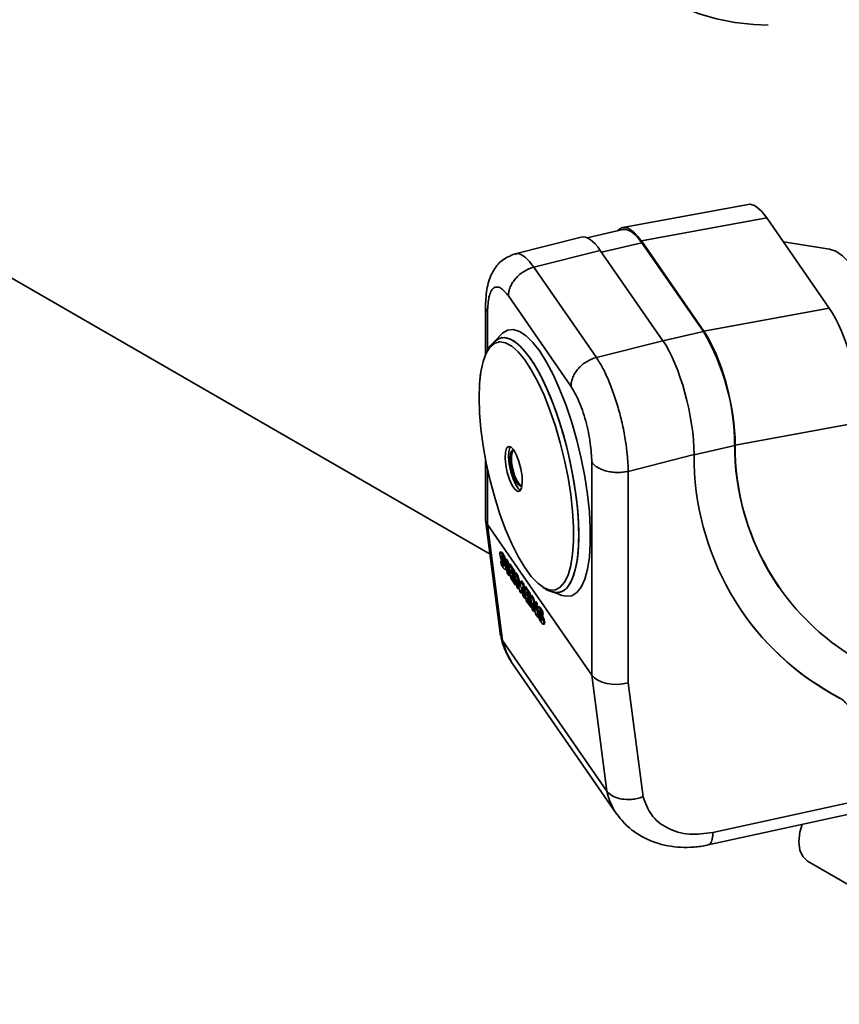
# Paper-space layout 'Blatt2' of a CAD drawing. Units: millimetres. Extents: x 0 to 8400, y 0 to 5940.
# Drawn here: x 6965 to 7082, y 1780 to 1920 of the extents above; entities that cross this region are included whole.
import ezdxf

# ---------------------------------------------------------------- set-up
doc = ezdxf.new("R2010")
doc.units = ezdxf.units.MM

psp = doc.layouts.new('Blatt2')

# ---------------------------------------------------------------- linework, layer by layer
at = {"color": 7, "linetype": 'Continuous', "lineweight": 35, "ltscale": 20}
for p, q in [((6739.96, 2012.22), (7031.94, 1843.66)), ((7068.7, 1893.51), (7050.84, 1890.21)), ((7071.35, 1891.61), (7053.49, 1888.31)), ((7071.35, 1891.61), (7080.27, 1878.74)), ((7050.87, 1889.93), (7045.76, 1888.75)), ((7044.91, 1888.84), (7035.33, 1886.42)), ((7053.49, 1888.31), (7062.41, 1875.44)), ((7080.32, 1887.15), (7073.72, 1888.19)), ((7038.17, 1884.56), (7047.64, 1886.96)), ((7056.55, 1874.09), (7047.64, 1886.96)), ((7047.81, 1886.71), (7053.57, 1888.04)), ((7053.57, 1888.04), (7062.33, 1875.39)), ((7047.08, 1871.69), (7038.17, 1884.56)), ((7043.46, 1867.59), (7034.55, 1880.46)), ((7031.29, 1879.07), (7031.29, 1872.06)), ((7080.27, 1878.74), (7062.41, 1875.44)), ((7031.58, 1878.21), (7031.58, 1872.71)), ((7033.61, 1875.05), (7032.52, 1873.93)), ((7056.55, 1874.09), (7047.08, 1871.69)), ((7062.33, 1875.39), (7056.57, 1874.06)), ((7066.86, 1859.2), (7084.72, 1862.5)), ((7061.01, 1857.82), (7066.79, 1859.16)), ((7066.79, 1859.16), (7066.79, 1858.09)), ((7066.86, 1859.2), (7066.86, 1857.98)), ((7051.63, 1855.48), (7061.01, 1857.86)), ((7061.01, 1856.53), (7061.01, 1857.86)), ((7066.86, 1857.98), (7066.79, 1858.09)), ((7031.29, 1857.18), (7031.29, 1848.77)), ((7046.43, 1826.46), (7046.43, 1856.77)), ((7031.58, 1855.78), (7031.58, 1847.9)), ((7051.63, 1825.36), (7051.63, 1855.48)), ((7031.3, 1848.59), (7033.45, 1832.06)), ((7031.58, 1847.9), (7046.43, 1826.46)), ((7031.58, 1847.9), (7033.73, 1831.36)), ((7033.5, 1843.99), (7033.38, 1843.95)), ((7033.48, 1843.9), (7033.6, 1843.94)), ((7033.63, 1843.43), (7033.58, 1843.41)), ((7033.75, 1843.26), (7033.62, 1843.22)), ((7033.67, 1843.11), (7033.62, 1843.22)), ((7033.63, 1843.73), (7033.75, 1843.77)), ((7033.8, 1843.15), (7033.75, 1843.26)), ((7033.92, 1843.21), (7034.05, 1843.25)), ((7033.97, 1842.85), (7033.92, 1843.21)), ((7034.09, 1842.89), (7034.05, 1843.25)), ((7033.48, 1842.67), (7033.6, 1842.71)), ((7033.48, 1842.67), (7033.53, 1842.25)), ((7033.54, 1842.97), (7033.86, 1842.29)), ((7033.75, 1842.42), (7033.62, 1842.38)), ((7033.67, 1843.11), (7033.8, 1843.15)), ((7033.92, 1842.56), (7033.67, 1843.11)), ((7033.86, 1842.22), (7033.74, 1842.18)), ((7034.05, 1842.6), (7033.8, 1843.15)), ((7033.92, 1842.03), (7033.87, 1842.02)), ((7033.92, 1842.56), (7034.05, 1842.6)), ((7033.97, 1842.85), (7034.09, 1842.89)), ((7034.11, 1842.08), (7034.23, 1842.12)), ((7034.12, 1842.97), (7034.25, 1843.01)), ((7034.4, 1842.56), (7034.12, 1842.97)), ((7034.12, 1842.97), (7034.38, 1840.98)), ((7034.18, 1841.73), (7034.28, 1841.76)), ((7034.24, 1842.11), (7034.23, 1842.12)), ((7034.53, 1842.61), (7034.25, 1843.01)), ((7034.4, 1842.56), (7034.53, 1842.61)), ((7034.66, 1840.58), (7034.4, 1842.56)), ((7034.78, 1840.62), (7034.53, 1842.61)), ((7034.62, 1842.25), (7034.74, 1842.29)), ((7034.62, 1842.25), (7035.31, 1841.26)), ((7034.88, 1840.27), (7034.62, 1842.25)), ((7035.43, 1841.3), (7034.74, 1842.29)), ((7034.14, 1841.48), (7034.26, 1841.52)), ((7034.15, 1841.49), (7034.28, 1841.53)), ((7034.38, 1840.98), (7034.66, 1840.58)), ((7034.78, 1840.62), (7034.66, 1840.58)), ((7034.94, 1841.5), (7035.35, 1840.91)), ((7035, 1841.08), (7034.94, 1841.5)), ((7035, 1841.08), (7035.12, 1841.12)), ((7035.36, 1840.55), (7035, 1841.08)), ((7035.04, 1840.73), (7035.41, 1840.2)), ((7035.1, 1840.28), (7035.04, 1840.73)), ((7035.12, 1841.12), (7035.1, 1841.28)), ((7035.49, 1840.59), (7035.12, 1841.12)), ((7035.22, 1840.32), (7035.2, 1840.5)), ((7035.31, 1841.26), (7035.43, 1841.3)), ((7035.31, 1841.26), (7035.35, 1840.91)), ((7035.48, 1840.95), (7035.35, 1840.91)), ((7035.36, 1840.55), (7035.49, 1840.59)), ((7035.41, 1840.2), (7035.36, 1840.55)), ((7035.48, 1840.95), (7035.43, 1841.3)), ((7035.6, 1841.06), (7035.48, 1841.02)), ((7035.73, 1839.03), (7035.48, 1841.02)), ((7035.82, 1840.52), (7035.48, 1841.02)), ((7035.53, 1840.24), (7035.49, 1840.59)), ((7035.94, 1840.56), (7035.6, 1841.06)), ((7035.82, 1840.52), (7035.94, 1840.56)), ((7036.21, 1839), (7035.82, 1840.52)), ((7036.25, 1839.36), (7035.94, 1840.56)), ((7035.57, 1839.27), (7034.88, 1840.27)), ((7035.1, 1840.28), (7035.22, 1840.32)), ((7035.51, 1839.69), (7035.1, 1840.28)), ((7035.64, 1839.73), (7035.22, 1840.32)), ((7035.41, 1840.2), (7035.53, 1840.24)), ((7035.51, 1839.69), (7035.64, 1839.73)), ((7035.57, 1839.27), (7035.51, 1839.69)), ((7035.57, 1839.27), (7035.69, 1839.31)), ((7035.69, 1839.31), (7035.64, 1839.73)), ((7035.92, 1838.76), (7035.73, 1839.03)), ((7036.19, 1838.37), (7035.75, 1840.07)), ((7035.75, 1840.07), (7035.92, 1838.76)), ((7036.04, 1838.8), (7036.01, 1839.07)), ((7036.3, 1839.83), (7036.21, 1839)), ((7036.3, 1839.83), (7036.42, 1839.87)), ((7036.63, 1839.36), (7036.3, 1839.83)), ((7036.44, 1839.04), (7036.35, 1838.14)), ((7036.75, 1839.4), (7036.42, 1839.87)), ((7036.61, 1837.77), (7036.44, 1839.04)), ((7036.63, 1839.36), (7036.75, 1839.4)), ((7036.63, 1839.36), (7036.88, 1837.37)), ((7037.01, 1837.41), (7036.75, 1839.4)), ((7036.85, 1839.04), (7036.97, 1839.08)), ((7036.85, 1839.04), (7037.54, 1838.04)), ((7037.1, 1837.05), (7036.85, 1839.04)), ((7037.66, 1838.08), (7036.97, 1839.08)), ((7073.03, 1839.04), (7073.1, 1838.94)), ((7035.92, 1838.76), (7036.04, 1838.8)), ((7036.35, 1838.14), (7036.19, 1838.37)), ((7036.35, 1838.14), (7036.47, 1838.18)), ((7036.47, 1838.18), (7036.51, 1838.52)), ((7036.88, 1837.37), (7036.61, 1837.77)), ((7037.17, 1838.29), (7037.58, 1837.7)), ((7037.23, 1837.86), (7037.17, 1838.29)), ((7037.23, 1837.86), (7037.35, 1837.9)), ((7037.59, 1837.34), (7037.23, 1837.86)), ((7037.35, 1837.9), (7037.33, 1838.06)), ((7037.71, 1837.38), (7037.35, 1837.9)), ((7037.54, 1838.04), (7037.66, 1838.08)), ((7037.54, 1838.04), (7037.58, 1837.7)), ((7037.7, 1837.74), (7037.58, 1837.7)), ((7037.7, 1837.74), (7037.66, 1838.08)), ((7037.83, 1837.84), (7037.71, 1837.8)), ((7037.96, 1835.81), (7037.71, 1837.8)), ((7038.01, 1837.35), (7037.71, 1837.8)), ((7038.14, 1837.39), (7037.83, 1837.84)), ((7040.73, 1838.34), (7042.21, 1837.81)), ((7036.88, 1837.37), (7037.01, 1837.41)), ((7037.79, 1836.06), (7037.1, 1837.05)), ((7037.27, 1837.52), (7037.64, 1836.99)), ((7037.33, 1837.07), (7037.27, 1837.52)), ((7037.33, 1837.07), (7037.45, 1837.11)), ((7037.74, 1836.48), (7037.33, 1837.07)), ((7037.45, 1837.11), (7037.43, 1837.29)), ((7037.86, 1836.52), (7037.45, 1837.11)), ((7037.59, 1837.34), (7037.71, 1837.38)), ((7037.64, 1836.99), (7037.59, 1837.34)), ((7037.64, 1836.99), (7037.76, 1837.03)), ((7037.76, 1837.03), (7037.71, 1837.38)), ((7037.74, 1836.48), (7037.86, 1836.52)), ((7037.79, 1836.06), (7037.74, 1836.48)), ((7037.92, 1836.1), (7037.86, 1836.52)), ((7038.47, 1835.08), (7037.99, 1836.8)), ((7037.99, 1836.8), (7038.15, 1835.54)), ((7038.01, 1837.35), (7038.14, 1837.39)), ((7038.01, 1837.35), (7038.49, 1835.7)), ((7038.38, 1836.56), (7038.14, 1837.39)), ((7038.33, 1836.89), (7038.45, 1836.94)), ((7038.33, 1836.89), (7038.52, 1836.63)), ((7038.49, 1835.7), (7038.33, 1836.89)), ((7038.64, 1836.67), (7038.45, 1836.94)), ((7038.52, 1836.63), (7038.64, 1836.67)), ((7038.52, 1836.63), (7038.78, 1834.64)), ((7038.72, 1836.05), (7038.64, 1836.67)), ((7038.9, 1836.19), (7038.78, 1836.15)), ((7037.79, 1836.06), (7037.92, 1836.1)), ((7038.15, 1835.54), (7037.96, 1835.81)), ((7038.15, 1835.54), (7038.27, 1835.58)), ((7038.27, 1835.58), (7038.22, 1835.96)), ((7038.78, 1834.64), (7038.47, 1835.08)), ((7038.9, 1834.68), (7038.77, 1835.67)), ((7038.88, 1836.11), (7039, 1836.15)), ((7038.88, 1834.88), (7039, 1834.92)), ((7038.88, 1834.88), (7038.93, 1834.46)), ((7038.94, 1835.18), (7039.26, 1834.49)), ((7039.03, 1835.63), (7038.98, 1835.62)), ((7039.15, 1835.47), (7039.02, 1835.43)), ((7039.07, 1835.31), (7039.02, 1835.43)), ((7039.03, 1835.93), (7039.15, 1835.97)), ((7039.07, 1835.31), (7039.2, 1835.35)), ((7039.32, 1834.77), (7039.07, 1835.31)), ((7039.2, 1835.35), (7039.15, 1835.47)), ((7039.45, 1834.81), (7039.2, 1835.35)), ((7039.32, 1834.77), (7039.45, 1834.81)), ((7039.33, 1835.42), (7039.45, 1835.46)), ((7039.37, 1835.05), (7039.33, 1835.42)), ((7039.37, 1835.05), (7039.5, 1835.09)), ((7039.5, 1835.09), (7039.45, 1835.46)), ((7038.78, 1834.64), (7038.9, 1834.68)), ((7039.15, 1834.62), (7039.02, 1834.58)), ((7039.26, 1834.43), (7039.14, 1834.39)), ((7039.32, 1834.24), (7039.27, 1834.22)), ((7039.51, 1834.29), (7039.63, 1834.33)), ((7039.54, 1833.69), (7039.66, 1833.73)), ((7039.55, 1833.69), (7039.68, 1833.74)), ((7039.58, 1833.93), (7039.7, 1833.97)), ((7033.73, 1831.36), (7048.58, 1809.92)), ((7035.11, 1828.13), (7049.97, 1806.69)), ((7048.58, 1809.92), (7046.43, 1826.46)), ((7053.74, 1809.1), (7051.63, 1825.36)), ((7081.62, 1823.28), (7081.69, 1823.17)), ((7083.44, 1808.33), (7063.68, 1804.02)), ((7063.02, 1802.26), (7082.85, 1806.58)), ((7063.02, 1802.33), (7063.19, 1802.33)), ((7077.17, 1799.96), (7112.52, 1779.55))]:
    psp.add_line(p, q, dxfattribs=at)
at = {"color": 7, "linetype": 'Continuous', "lineweight": 35, "ltscale": 20, "flags": 128}
for points in [[(7051.11, 1931.25), (7051.29, 1929.66), (7051.83, 1928.09), (7052.72, 1926.57), (7053.95, 1925.14), (7055.49, 1923.8), (7057.32, 1922.6), (7059.41, 1921.55), (7061.71, 1920.66), (7064.2, 1919.95), (7066.82, 1919.43), (7069.54, 1919.12), (7071.54, 1919.02)], [(7053.57, 1888.04), (7052.79, 1889.01), (7052.04, 1889.65), (7051.34, 1889.94), (7050.87, 1889.93)], [(7080.32, 1887.15), (7081.2, 1886.85), (7082.16, 1886.19), (7083.16, 1885.2), (7084.17, 1883.88), (7085.19, 1882.26), (7086.18, 1880.38), (7087.15, 1878.26), (7088.05, 1875.94), (7088.89, 1873.46), (7089.65, 1870.87), (7090.31, 1868.22), (7090.86, 1865.54), (7091.29, 1862.89), (7091.59, 1860.32), (7091.77, 1857.86), (7091.8, 1855.57), (7091.7, 1853.49), (7091.47, 1851.64), (7091.11, 1850.08), (7090.62, 1848.81)], [(7039.01, 1872.58), (7038.02, 1873.85), (7037.06, 1874.8), (7036.13, 1875.42), (7035.25, 1875.69), (7034.44, 1875.6), (7033.72, 1875.16), (7033.61, 1875.05)], [(7032.52, 1873.93), (7032.54, 1873.95), (7033.23, 1874.42), (7034.01, 1874.54), (7034.87, 1874.31), (7035.77, 1873.73), (7036.71, 1872.81), (7037.68, 1871.57)], [(7041.18, 1838.22), (7041.34, 1838.2), (7042.12, 1838.32), (7042.81, 1838.8), (7043.41, 1839.61), (7043.89, 1840.75), (7044.25, 1842.19), (7044.48, 1843.91), (7044.58, 1845.88), (7044.55, 1848.04), (7044.38, 1850.37), (7044.08, 1852.82), (7043.66, 1855.33), (7043.12, 1857.87), (7042.48, 1860.38), (7041.74, 1862.8), (7040.92, 1865.11), (7040.04, 1867.24), (7039.11, 1869.16), (7038.16, 1870.84), (7037.19, 1872.23), (7036.24, 1873.31), (7035.31, 1874.06), (7034.43, 1874.47), (7033.61, 1874.53), (7032.88, 1874.23), (7032.8, 1874.18)], [(7030.38, 1865.96), (7030.44, 1867.93), (7030.64, 1869.66), (7030.96, 1871.14), (7031.4, 1872.33), (7031.95, 1873.2), (7032.6, 1873.74), (7033.34, 1873.95), (7034.16, 1873.81), (7035.03, 1873.32), (7035.94, 1872.51), (7036.87, 1871.38), (7037.81, 1869.95), (7038.74, 1868.25), (7039.63, 1866.33), (7040.47, 1864.2), (7041.25, 1861.93), (7041.95, 1859.54), (7042.56, 1857.08), (7043.05, 1854.61), (7043.44, 1852.18), (7043.69, 1849.82), (7043.82, 1847.58), (7043.82, 1845.52), (7043.69, 1843.66), (7043.44, 1842.05), (7043.05, 1840.71), (7042.56, 1839.68), (7041.95, 1838.97), (7041.25, 1838.6), (7040.47, 1838.57), (7039.63, 1838.88), (7038.74, 1839.53), (7037.81, 1840.51), (7036.87, 1841.79), (7035.94, 1843.35), (7035.03, 1845.17), (7034.16, 1847.2), (7033.34, 1849.4), (7032.6, 1851.74), (7031.95, 1854.17), (7031.4, 1856.64), (7030.96, 1859.1), (7030.64, 1861.5), (7030.44, 1863.81), (7030.38, 1865.96)], [(7037.68, 1871.57), (7038.64, 1870.03), (7039.58, 1868.23), (7040.49, 1866.2), (7041.34, 1863.97), (7042.12, 1861.6), (7042.81, 1859.13), (7043.41, 1856.6), (7043.89, 1854.07), (7044.25, 1851.58), (7044.48, 1849.19), (7044.58, 1846.94), (7044.55, 1844.87), (7044.38, 1843.02), (7044.08, 1841.44), (7043.66, 1840.14), (7043.12, 1839.16), (7042.48, 1838.52), (7041.74, 1838.22), (7040.92, 1838.28), (7040.73, 1838.34)], [(7042.21, 1837.81), (7042.76, 1837.68), (7043.57, 1837.76), (7044.29, 1838.2), (7044.91, 1838.99), (7045.43, 1840.1), (7045.82, 1841.53), (7046.09, 1843.23), (7046.22, 1845.19), (7046.22, 1847.36), (7046.09, 1849.7), (7045.82, 1852.17), (7045.43, 1854.73), (7044.91, 1857.32), (7044.29, 1859.91), (7043.57, 1862.43), (7042.76, 1864.84), (7041.89, 1867.1), (7040.96, 1869.17), (7039.99, 1871.01), (7039.01, 1872.58)], [(7035.31, 1858.52), (7035.7, 1857.8), (7036.06, 1856.87), (7036.33, 1855.82), (7036.5, 1854.77), (7036.53, 1853.84), (7036.43, 1853.12), (7036.21, 1852.7), (7035.89, 1852.61), (7035.51, 1852.87), (7035.1, 1853.46), (7034.72, 1854.3), (7034.4, 1855.3), (7034.18, 1856.36), (7034.08, 1857.37), (7034.12, 1858.21), (7034.28, 1858.78), (7034.55, 1859.04), (7034.91, 1858.95), (7035.31, 1858.52)], [(7035.31, 1858.52), (7035.7, 1857.8), (7036.06, 1856.87), (7036.33, 1855.82), (7036.49, 1854.77), (7036.53, 1853.84), (7036.43, 1853.12), (7036.21, 1852.7), (7035.89, 1852.62), (7035.51, 1852.88), (7035.1, 1853.46), (7034.72, 1854.3), (7034.4, 1855.3), (7034.18, 1856.36), (7034.09, 1857.37), (7034.12, 1858.2), (7034.28, 1858.78), (7034.55, 1859.04), (7034.91, 1858.95), (7035.31, 1858.52)], [(7034.83, 1859), (7034.77, 1858.89), (7034.61, 1858.32), (7034.57, 1857.48), (7034.67, 1856.48), (7034.89, 1855.42), (7035.21, 1854.41), (7035.59, 1853.57), (7036, 1852.99), (7036.27, 1852.77)], [(7035.31, 1858.51), (7035.13, 1858.49), (7034.92, 1858.17), (7034.82, 1857.55), (7034.85, 1856.71), (7035.01, 1855.77), (7035.28, 1854.85), (7035.61, 1854.08), (7035.97, 1853.56), (7036.31, 1853.36), (7036.49, 1853.42)], [(7035.28, 1858.52), (7035.08, 1858.2), (7034.98, 1857.59), (7035.01, 1856.75), (7035.17, 1855.81), (7035.44, 1854.89), (7035.78, 1854.12), (7036.14, 1853.6), (7036.47, 1853.4)], [(7033.48, 1843.9), (7033.45, 1843.93), (7033.43, 1843.94), (7033.4, 1843.95), (7033.38, 1843.95), (7033.36, 1843.94), (7033.35, 1843.92), (7033.34, 1843.9), (7033.33, 1843.87)], [(7033.6, 1843.94), (7033.57, 1843.97), (7033.55, 1843.98), (7033.52, 1843.99), (7033.5, 1843.99), (7033.5, 1843.99)], [(7033.58, 1843.41), (7033.58, 1843.42), (7033.59, 1843.43), (7033.59, 1843.44), (7033.6, 1843.45), (7033.6, 1843.45), (7033.61, 1843.44), (7033.62, 1843.44), (7033.63, 1843.43)], [(7033.73, 1843.31), (7033.74, 1843.29), (7033.75, 1843.26)], [(7033.92, 1842.05), (7033.92, 1842.03), (7033.91, 1842.02), (7033.91, 1842.01), (7033.9, 1842), (7033.9, 1842), (7033.89, 1842), (7033.88, 1842.01), (7033.87, 1842.02)], [(7034, 1841.54), (7034.02, 1841.52), (7034.05, 1841.5), (7034.07, 1841.49), (7034.09, 1841.48), (7034.11, 1841.48), (7034.12, 1841.48), (7034.14, 1841.48), (7034.15, 1841.49)], [(7034.26, 1841.52), (7034.26, 1841.52), (7034.28, 1841.53)], [(7038.88, 1836.11), (7038.85, 1836.13), (7038.83, 1836.15), (7038.8, 1836.16), (7038.78, 1836.15), (7038.76, 1836.15), (7038.75, 1836.13), (7038.74, 1836.1), (7038.73, 1836.07)], [(7039, 1836.15), (7038.97, 1836.17), (7038.95, 1836.19), (7038.93, 1836.2), (7038.9, 1836.2), (7038.9, 1836.19)], [(7038.98, 1835.62), (7038.98, 1835.63), (7038.99, 1835.64), (7038.99, 1835.65), (7039, 1835.65), (7039, 1835.65), (7039.01, 1835.65), (7039.02, 1835.65), (7039.03, 1835.64)], [(7039.13, 1835.52), (7039.14, 1835.49), (7039.15, 1835.47)], [(7039.32, 1834.26), (7039.32, 1834.24), (7039.32, 1834.23), (7039.31, 1834.22), (7039.3, 1834.21), (7039.3, 1834.21), (7039.29, 1834.21), (7039.28, 1834.21), (7039.27, 1834.22)], [(7039.4, 1833.74), (7039.43, 1833.72), (7039.45, 1833.71), (7039.47, 1833.7), (7039.49, 1833.69), (7039.51, 1833.68), (7039.52, 1833.68), (7039.54, 1833.69), (7039.55, 1833.69)], [(7039.66, 1833.73), (7039.66, 1833.73), (7039.68, 1833.74)], [(7033.73, 1831.36), (7034.27, 1829.66), (7035.11, 1828.13)], [(7076.38, 1805.17), (7076.07, 1804.06), (7075.93, 1802.71), (7076.07, 1801.52), (7076.49, 1800.59), (7077.17, 1799.96), (7077.17, 1799.96)]]:
    psp.add_lwpolyline(points, dxfattribs=at)
at = {"color": 7, "linetype": 'Continuous', "lineweight": 35, "ltscale": 400}
for centre, radius, start, end in [((7034.57, 1859.04), 32.21, 0.2107, 30.4979), ((7102.76, 1859.33), 35.99, 181.9782, 214.305), ((7102.04, 1859.03), 35.19, 181.7083, 242.0577), ((7099.89, 1857.55), 38.89, 181.5074, 242.1098), ((7034.28, 1843.76), 0.959, 173.9654, 198.226), ((7036.54, 1844.28), 3.27, 194.3701, 203.4915), ((7032.98, 1843.31), 0.774, 32.9873, 50.1601), ((7034.09, 1843.43), 0.511, 181.9598, 203.6319), ((7033.11, 1843.35), 0.774, 32.9873, 50.1601), ((7030.6, 1841.66), 3.67, 24.9524, 34.2273), ((7033.34, 1843.07), 0.468, 26.4203, 51.3579), ((7030.72, 1841.7), 3.67, 24.9524, 34.2273), ((7032.01, 1842.14), 2.08, 23.7921, 32.9602), ((7041.68, 1846.45), 9.02, 204.7071, 206.8052), ((7036.4, 1843.62), 3.18, 205.4551, 212.2907), ((7041.8, 1846.49), 9.02, 204.7071, 206.8052), ((7035.93, 1843.63), 2.63, 208.5431, 213.5427), ((7035.69, 1843.1), 2.3, 210.7359, 222.6687), ((7034.51, 1842.66), 0.906, 211.7935, 224.8184), ((7036.06, 1843.67), 2.63, 208.5431, 213.5427), ((7033.15, 1841.98), 0.768, 5.1637, 23.2522), ((7035, 1842.95), 1.35, 212.8487, 215.5127), ((7032.85, 1842.42), 1.2, 20.6591, 27.5797), ((7030.48, 1840.95), 3.8, 17.349, 25.0717), ((7030.61, 1840.99), 3.8, 17.349, 25.0717), ((7032.26, 1841.53), 1.93, 5.7927, 16.587), ((7033.9, 1841.64), 0.291, 329.6757, 18.05), ((7034.23, 1841.59), 0.0773, 309.5876, 352.8039), ((7039.68, 1835.97), 0.959, 173.9654, 198.226), ((7041.94, 1836.48), 3.27, 194.3701, 203.4915), ((7038.38, 1835.51), 0.774, 32.9873, 50.1601), ((7047.08, 1838.65), 9.02, 204.7071, 206.8052), ((7039.49, 1835.63), 0.511, 181.9598, 203.6319), ((7038.51, 1835.55), 0.774, 32.9873, 50.1601), ((7047.2, 1838.69), 9.02, 204.7071, 206.8052), ((7036, 1833.87), 3.67, 24.9524, 34.2273), ((7038.74, 1835.27), 0.468, 26.4203, 51.3579), ((7036.12, 1833.91), 3.67, 24.9524, 34.2273), ((7037.41, 1834.35), 2.08, 23.7921, 32.9602), ((7038.25, 1834.63), 1.2, 20.6591, 27.5797), ((7035.88, 1833.16), 3.8, 17.349, 25.0717), ((7036.01, 1833.2), 3.8, 17.349, 25.0717), ((7099.92, 1857.88), 39.14, 214.9619, 242.121), ((7041.8, 1835.83), 3.18, 205.4551, 212.2907), ((7041.33, 1835.84), 2.63, 208.5431, 213.5427), ((7041.09, 1835.3), 2.3, 210.7359, 222.6687), ((7039.91, 1834.86), 0.906, 211.7935, 224.8184), ((7041.46, 1835.88), 2.63, 208.5431, 213.5427), ((7038.55, 1834.19), 0.768, 5.1637, 23.2522), ((7040.4, 1835.16), 1.35, 212.8488, 215.5107), ((7037.66, 1833.74), 1.93, 5.7927, 16.587), ((7039.3, 1833.84), 0.291, 329.6757, 18.05), ((7037.78, 1833.78), 1.93, 5.7927, 16.587), ((7039.43, 1833.88), 0.291, 329.6757, 18.05), ((7080.05, 1820.32), 3.35, 34.9743, 62.1086), ((7057.29, 1811.76), 8.9, 191.9117, 215.4307)]:
    psp.add_arc(centre, radius, start, end, dxfattribs=at)
for centre, major_axis, ratio, start_param, end_param in [((7071.35, 1881.8), (-2.7, 11.7), 0.303144, 5.633192, 6.269891), ((7053.49, 1878.5), (-2.7, 11.7), 0.303144, 5.633192, 6.498738), ((7047.64, 1877.15), (-2.7, 11.7), 0.303229, 5.632583, 6.289649), ((7080.27, 1868.93), (-2.7, 11.7), 0.303144, 4.062396, 5.633192), ((7062.41, 1865.63), (-2.7, 11.7), 0.303144, 4.062396, 5.633192), ((7056.55, 1864.29), (-2.7, 11.7), 0.303229, 4.061787, 5.632583), ((7035.29, 1848.94), (4, 0.26), 0.592441, 3.103312, 3.483818), ((7050.15, 1827.5), (4, 0.26), 0.592441, 3.483818, 5.054614)]:
    psp.add_ellipse(centre, major_axis=major_axis, ratio=ratio, start_param=start_param, end_param=end_param, dxfattribs=at)
at = {"color": 7, "linetype": 'Continuous', "lineweight": 35, "ltscale": 20}
for points, knots in [([(7035.47, 1886.45), (7034.83, 1886.19), (7033.5, 1885.66), (7032.22, 1883.93), (7031.43, 1881.73), (7031.34, 1879.97), (7031.29, 1879.08)], [0, 0, 0, 0, 0.233071, 0.480509, 0.737494, 1, 1, 1, 1]), ([(7038.17, 1884.56), (7037.89, 1884.93), (7037.32, 1885.68), (7036.5, 1886.31), (7035.87, 1886.57), (7035.56, 1886.43), (7035.48, 1886.39)], [0, 0, 0, 0, 0.285956, 0.580058, 0.882307, 1, 1, 1, 1]), ([(7034.55, 1880.46), (7034.18, 1880.91), (7033.6, 1881.6), (7032.91, 1881.79), (7032.43, 1881.63), (7032.05, 1881.14), (7031.68, 1880.15), (7031.62, 1878.97), (7031.58, 1878.21)], [0, 0, 0, 0, 0.239421, 0.368312, 0.499947, 0.631591, 0.760507, 1, 1, 1, 1]), ([(7031.58, 1878.21), (7031.49, 1878.35), (7031.32, 1878.64), (7031.3, 1878.93), (7031.3, 1879.08)], [0, 0, 0, 0, 0.509559, 1, 1, 1, 1]), ([(7032.77, 1874.13), (7032.57, 1873.97), (7032.1, 1873.58), (7031.68, 1872.96), (7031.47, 1872.48), (7031.42, 1872.34)], [0, 0, 0, 0, 0.356828, 0.823823, 1, 1, 1, 1]), ([(7050.26, 1864.28), (7050.03, 1865.05), (7049.57, 1866.58), (7048.77, 1868.61), (7047.93, 1870.37), (7047.36, 1871.26), (7047.08, 1871.69)], [0, 0, 0, 0, 0.260247, 0.513663, 0.760247, 1, 1, 1, 1]), ([(7030.63, 1869.6), (7030.61, 1869.48), (7030.55, 1869.17), (7030.52, 1868.81), (7030.5, 1868.6)], [0, 0, 0, 0, 0.398651, 1, 1, 1, 1]), ([(7046.43, 1856.77), (7046.39, 1857.65), (7046.33, 1859), (7045.96, 1861.06), (7045.58, 1862.66), (7045.1, 1864.19), (7044.41, 1866), (7043.84, 1866.97), (7043.46, 1867.59)], [0, 0, 0, 0, 0.239493, 0.368409, 0.500053, 0.631688, 0.760579, 1, 1, 1, 1]), ([(7051.63, 1855.48), (7051.6, 1856.26), (7051.55, 1857.6), (7051.3, 1859.49), (7051.06, 1860.92), (7050.81, 1862.09), (7050.55, 1863.21), (7050.36, 1863.93), (7050.26, 1864.28)], [0, 0, 0, 0, 0.290922, 0.499676, 0.633964, 0.762115, 0.884127, 1, 1, 1, 1]), ([(7039.48, 1838.95), (7039.6, 1838.87), (7039.97, 1838.6), (7040.53, 1838.34), (7041, 1838.28), (7041.17, 1838.25)], [0, 0, 0, 0, 0.215772, 0.705575, 1, 1, 1, 1]), ([(7033.5, 1831.94), (7033.52, 1831.8), (7033.63, 1831.09), (7034.12, 1829.88), (7034.65, 1828.75), (7035.06, 1828.23), (7035.11, 1828.17)], [0, 0, 0, 0, 0.100428, 0.518654, 0.945407, 1, 1, 1, 1]), ([(7033.51, 1832.07), (7033.51, 1831.91), (7033.53, 1831.66), (7033.67, 1831.44), (7033.73, 1831.36)], [0, 0, 0, 0, 0.634448, 1, 1, 1, 1]), ([(7048.58, 1809.92), (7048.79, 1809.69), (7049.2, 1809.24), (7050.04, 1808.91), (7050.58, 1808.81), (7050.71, 1808.79)], [0, 0, 0, 0, 0.4290483, 0.858093, 1, 1, 1, 1]), ([(7053.74, 1809.1), (7053.46, 1809.02), (7052.93, 1808.85), (7051.88, 1808.69), (7051.16, 1808.75), (7050.71, 1808.79)], [0, 0, 0, 0, 0.284716, 0.546601, 1, 1, 1, 1]), ([(7063.68, 1804.02), (7062.54, 1803.88), (7060.2, 1803.58), (7057.11, 1804.52), (7054.73, 1806.38), (7054.07, 1808.21), (7053.74, 1809.1)], [0, 0, 0, 0, 0.242656, 0.5, 0.757344, 1, 1, 1, 1]), ([(7050.07, 1806.59), (7050.35, 1806.22), (7051, 1805.34), (7052.28, 1804.23), (7053.81, 1803.27), (7055.47, 1802.56), (7057.24, 1802.1), (7059.09, 1801.88), (7060.97, 1801.93), (7062.3, 1802.07), (7062.97, 1802.25), (7063.03, 1802.27)], [0, 0, 0, 0, 0.100105, 0.234156, 0.358486, 0.484087, 0.610755, 0.737821, 0.864146, 0.987874, 1, 1, 1, 1])]:
    psp.add_open_spline(points, degree=3, knots=knots, dxfattribs=at)
for points in [[(7035.6, 1882.98), (7035.78, 1883.16), (7036.13, 1883.53), (7036.77, 1883.98), (7037.45, 1884.34), (7037.93, 1884.49), (7038.17, 1884.56)], [(7034.55, 1880.46), (7034.56, 1880.67), (7034.59, 1881.1), (7034.8, 1881.75), (7035.13, 1882.39), (7035.45, 1882.78), (7035.6, 1882.98)], [(7047.08, 1871.69), (7046.84, 1871.62), (7046.37, 1871.48), (7045.68, 1871.11), (7045.05, 1870.67), (7044.69, 1870.3), (7044.52, 1870.12)], [(7043.46, 1867.59), (7043.48, 1867.81), (7043.5, 1868.23), (7043.72, 1868.89), (7044.05, 1869.53), (7044.36, 1869.92), (7044.52, 1870.12)], [(7046.43, 1856.77), (7046.55, 1856.63), (7046.77, 1856.36), (7047.27, 1856.01), (7047.87, 1855.71), (7048.34, 1855.57), (7048.57, 1855.51)], [(7048.57, 1855.51), (7048.82, 1855.45), (7049.31, 1855.35), (7050.1, 1855.31), (7050.89, 1855.34), (7051.38, 1855.44), (7051.63, 1855.48)], [(7063.19, 1802.33), (7063.26, 1802.4), (7063.4, 1802.53), (7063.55, 1802.91), (7063.65, 1803.4), (7063.67, 1803.82), (7063.68, 1804.02)]]:
    psp.add_open_spline(points, degree=3, dxfattribs=at)

doc.saveas('drawing.dxf')
